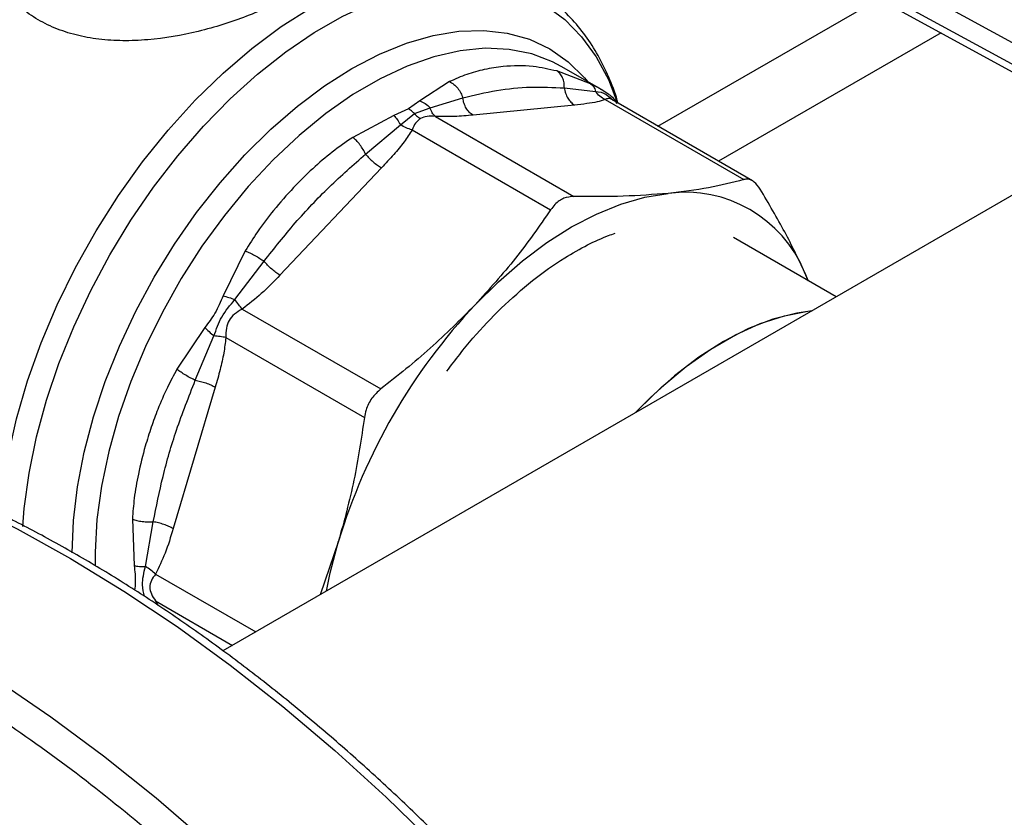
# Model space of a CAD drawing. Extents: x 0.4 to 10.6, y 0.4 to 8.1.
# Drawn here: x 2.6 to 2.7, y 4.6 to 4.7 of the extents above; entities that cross this region are included whole.
import ezdxf

# ---------------------------------------------------------------- set-up
doc = ezdxf.new("R2010")
doc.units = 0
doc.linetypes.add('SLD-SOLID', pattern=[0])
doc.layers.get('0').update_dxf_attribs({"linetype": 'CONTINUOUS'})

msp = doc.modelspace()

# ---------------------------------------------------------------- linework, layer by layer
at = {"color": 7, "linetype": 'SLD-SOLID'}
for p, q in [((2.659438977060612, 4.666518731943143), (2.692889469884614, 4.648237473228888)), ((2.692889469884753, 4.645558533557327), (2.65943897706058, 4.663839792271682)), ((2.65998469214663, 4.662636959072383), (2.693435184971007, 4.644355700357924)), ((2.624068689298203, 4.652669374434512), (2.61914119036905, 4.655513959017627)), ((2.622735167082962, 4.653378482535686), (2.618638774020932, 4.654945225250368)), ((2.605506008359955, 4.653645485914912), (2.601873946865261, 4.651313764766423)), ((2.619537612972951, 4.652874548256801), (2.62335863778345, 4.652454874692082)), ((2.60313928529638, 4.650453848831607), (2.607135740095991, 4.65164726996146)), ((2.624965349229364, 4.652090620940228), (2.624052733410409, 4.65267595384941)), ((2.626216373877296, 4.650930142143977), (2.625162040524643, 4.651959644300161)), ((2.600484115326066, 4.650338542921789), (2.598720062836679, 4.649493093061863)), ((2.601873946865261, 4.651313764766423), (2.600484115326066, 4.650338542921789)), ((2.601221841523039, 4.649736101161603), (2.603139298371515, 4.650453861697814)), ((2.620785594967781, 4.650785123325926), (2.608383748407692, 4.649557722757316)), ((2.624520592899096, 4.651447912520852), (2.641441717045449, 4.641679541460129)), ((2.642518745312285, 4.641518983436704), (2.625319212328652, 4.651448062481765)), ((2.598720062836679, 4.649493093061863), (2.593702765643429, 4.646831618881986)), ((2.599519236586763, 4.648364087968051), (2.601221845383764, 4.649736109220761)), ((2.60378185195215, 4.64939539744417), (2.620702969201796, 4.639627044576687)), ((2.595263452221238, 4.644793406687822), (2.599519238509129, 4.64836409056558)), ((2.687667801517622, 4.647507672724083), (2.577831731843039, 4.584100659357174)), ((2.600940941590385, 4.647755392460253), (2.617862044440676, 4.637987013830788)), ((2.597205922363183, 4.643104901134329), (2.584804075802909, 4.630013434449973)), ((2.652745861478553, 4.627347665857339), (2.640207963649034, 4.634585640209704)), ((2.580569999735252, 4.632968589499436), (2.577858814372991, 4.627471880587457)), ((2.579299915143265, 4.627020501239302), (2.582861499193824, 4.631702040183084)), ((2.648889289530673, 4.630364659670112), (2.649329616751272, 4.629319821959875)), ((2.649306776221588, 4.629333007516999), (2.648889289530673, 4.630364659670112)), ((2.580202138525602, 4.625863413970527), (2.597123296597065, 4.616095061983099)), ((2.575628727113536, 4.623609168332459), (2.572223847641837, 4.61851263017209)), ((2.57446660904202, 4.617161381331687), (2.576740376108086, 4.622586863427863)), ((2.578193338003986, 4.622384042778592), (2.595114459330802, 4.612615654122446)), ((2.576900159207703, 4.616323449368679), (2.57176314616403, 4.599036720201315)), ((2.566784076171185, 4.600207077850208), (2.566987661043382, 4.594530853943967)), ((2.568365050765867, 4.594403447373767), (2.569329449039247, 4.599874659898609)), ((2.591962924132657, 4.597501768430163), (2.589697972506233, 4.590950894280685))]:
    msp.add_line(p, q, dxfattribs=at)
at = {"color": 8, "linetype": 'SLD-SOLID'}
for p, q in [((2.630950211769588, 4.648197355697752), (2.657973360356288, 4.663797487318775)), ((2.665546393063227, 4.659597395682911), (2.63837450833895, 4.64391140051738)), ((2.569603062181, 4.593476590280575), (2.581838086256532, 4.586413478530343)), ((2.569603057664138, 4.590196035514956), (2.57899671073413, 4.584773187355839)), ((2.569603057664081, 4.590196035514937), (2.569937007162547, 4.589641873948461))]:
    msp.add_line(p, q, dxfattribs=at)
at = {"color": 8, "linetype": 'SLD-SOLID', "flags": 128}
for points in [[(2.553394693760557, 4.599289873764326), (2.553574179407127, 4.601503933671612), (2.554162763656855, 4.605816354924645), (2.555070908959171, 4.610232153186515), (2.556290634500503, 4.614712522263321), (2.557811221288938, 4.619218088510523), (2.559619306353105, 4.623709256849932), (2.561699000176447, 4.6281465587327), (2.564032026334869, 4.632490998990331), (2.5665978821106, 4.636704398525631), (2.569374018670829, 4.640749729831987), (2.572336039227642, 4.644591442392423), (2.575457913437885, 4.648195775098826), (2.578712206158746, 4.651531052945773), (2.582070318548782, 4.654567965391621), (2.585502739395567, 4.657279823940599), (2.588979304461278, 4.659642796682273), (2.592469461567118, 4.661636117727224), (2.595942539086945, 4.663242269698436), (2.599368015490638, 4.664447137674637), (2.602715787568394, 4.665240133232728), (2.605956434978819, 4.665614287499232), (2.60906147879595, 4.665566312393002), (2.612003631783077, 4.665096629520995), (2.614757038193959, 4.664209366473181), (2.617297500994056, 4.662912320549125), (2.619602694504935, 4.661216890235043), (2.621652360603137, 4.6591379750335), (2.623428486749293, 4.656693844526035), (2.624915464282966, 4.653905977819429), (2.626034243707305, 4.651005001028137)], [(2.550663414699447, 4.600768686324781), (2.550911525277253, 4.603341591619732), (2.551603892503652, 4.607837886496563), (2.552629781999725, 4.61243236233011), (2.553979934657896, 4.617083551938819), (2.555642164751778, 4.621749476274169), (2.557601469917754, 4.626388023300196), (2.55984016655796, 4.630957328073294), (2.562338049442595, 4.63541615059189), (2.565072574071084, 4.639724248005744), (2.568019060146187, 4.64384273782552), (2.571150914324626, 4.647734448854484), (2.574439870233799, 4.651364256675046), (2.577856243588328, 4.654699400662194), (2.581369200103893, 4.657709779662668), (2.584947033790325, 4.660368223671208), (2.588557453139595, 4.66265073903611)], [(2.559432856888635, 4.596087419597661), (2.559597356604505, 4.600048361238858), (2.56008927154648, 4.604161787495624), (2.560903864299224, 4.608387373672095), (2.562033289889227, 4.612684425063454), (2.563466671330652, 4.617011558715794), (2.56519020437665, 4.621327101966589), (2.56718729046181, 4.62558949377522), (2.569438696555413, 4.629757684978509), (2.571922740386034, 4.633791533616603), (2.574615499253668, 4.637652191521992), (2.577491040418409, 4.641302478448595), (2.580521670846908, 4.644707240137861), (2.583678203911427, 4.64783368687349), (2.58693024047302, 4.650651709264326), (2.590246461641855, 4.653134168214261), (2.593594930395243, 4.655257156286555), (2.596943399148631, 4.657000227945528), (2.600259620317466, 4.658346596458246), (2.603511656879059, 4.65928329555993), (2.606668189943579, 4.659801304326179), (2.609698820372077, 4.659895634049403), (2.612574361536817, 4.6595653762828), (2.615267120404452, 4.6588137115892), (2.617751164235073, 4.657647878910506), (2.620002570328676, 4.65607910585272), (2.621999656413836, 4.654122500557969), (2.622419318650711, 4.653621535841984)], [(2.619141190369046, 4.65551395901762), (2.618108953430793, 4.656059831694768), (2.615550504105549, 4.657034101299029), (2.612793414298241, 4.657587353946895), (2.609865085206049, 4.657714091164992), (2.606794619879099, 4.657413053381908), (2.603612533981277, 4.656687232446378), (2.600350452511847, 4.655543841892948), (2.597040795502007, 4.653994245250629), (2.593716455810045, 4.652053843107037), (2.590410472217346, 4.649741920050439), (2.587155701074129, 4.647081453010848), (2.583984489758284, 4.644098882904967), (2.580928355192597, 4.640823851854487), (2.578017670615406, 4.637288908589358), (2.575281363717723, 4.63352918496389), (2.572746629146833, 4.6295820468006), (2.570438658233681, 4.625486722531883), (2.568380388630103, 4.621283913330224), (2.566592276344134, 4.617015388601663), (2.565092092439018, 4.612723570862669), (2.56389474641639, 4.608451114126113), (2.563012138038953, 4.604240479986525), (2.562453039065292, 4.600133515617695), (2.562223006072191, 4.596171037876651), (2.562226879925927, 4.59447738442385)], [(2.478588695600876, 4.609919929408135), (2.480157179647575, 4.610414193212073), (2.485451715003033, 4.611770476382326), (2.49093156423135, 4.612707016186209), (2.496582884757793, 4.613221446842897), (2.502391400856244, 4.613312468855904), (2.508342439710928, 4.612979852295726), (2.514420968481222, 4.612224437380661), (2.520611632275906, 4.611048132354345), (2.526898792940963, 4.609453908665364), (2.533266568562901, 4.607445793461116), (2.539698873587853, 4.605028859414886), (2.546179459455079, 4.602209211911837), (2.552691955642243, 4.598993973626272), (2.559219911018768, 4.595391266529146), (2.565746835402827, 4.591410191371256), (2.572256241216965, 4.587060804693961), (2.578731685137159, 4.582354093425482), (2.585156809630076, 4.577301947126971), (2.591515384273623, 4.571917127958441), (2.597791346756403, 4.566213238440451), (2.603968843452505, 4.56020468709295), (2.610032269469145, 4.553906652038114), (2.61596630806597, 4.547335042659086), (2.621755969346482, 4.54050645941149), (2.627386628123815, 4.533438151889252), (2.632844060865223, 4.526147975250616), (2.638114481621961, 4.518654345114471), (2.643184576853788, 4.510976191040897), (2.648041539060127, 4.503132908713457), (2.652673099132918, 4.49514431094401), (2.657067557349453, 4.487030577623838), (2.661213812926893, 4.478812204747481), (2.665101392063801, 4.470509952638081), (2.668720474397885, 4.462144793505002), (2.672061917813075, 4.453737858466209), (2.675117281533307, 4.44531038416923), (2.677878847444655, 4.436883659145544), (2.680339639591957, 4.428478970033899), (2.682493441800681, 4.420117547808416), (2.684334813379524, 4.411820514147307), (2.685859102864068, 4.403608828077685), (2.687062459766787, 4.395503233031235), (2.687941844303707, 4.387524204444513), (2.688495035073166, 4.379691898036214), (2.688720634667273, 4.372026098892072), (2.688618073201871, 4.364546171486029), (2.688187609756125, 4.357271010763876), (2.687430331718057, 4.350218994412996), (2.686348152037715, 4.343407936438721), (2.684943804394889, 4.336855042164612), (2.683220836293608, 4.330576864770317), (2.681183600100827, 4.324589263476805), (2.678837242051979, 4.318907363484596)], [(2.462177428192585, 4.600277422234399), (2.464388206119492, 4.600935549791266), (2.469730342671073, 4.602187177024856), (2.4752543749916, 4.60301836976362), (2.480946348896011, 4.603427028342563), (2.486791885964229, 4.603412120454647), (2.492776219862298, 4.60297368375849), (2.498884233643423, 4.60211282578324), (2.50510049793469, 4.600831721130852), (2.511409309913003, 4.599133605982865), (2.517794732971776, 4.597022769925516), (2.524240636978185, 4.594504545113883), (2.530730739019281, 4.591585292802391), (2.537248644534048, 4.588272387275734), (2.543777888727478, 4.584574197220795), (2.550301978162079, 4.58050006458661), (2.556804432421728, 4.576060280985796), (2.563268825742629, 4.571266061697053), (2.569678828506222, 4.566129517334383), (2.576018248489216, 4.560663623254634), (2.582271071766548, 4.554882186780629), (2.588421503163949, 4.548799812322659), (2.594454006157926, 4.54243186448648), (2.600353342122369, 4.53579442926099), (2.606104608822639, 4.528904273383617), (2.61169327805991, 4.521778801986089), (2.617105232370661, 4.514436014627564), (2.62232680068861, 4.506894459826173), (2.627344792879015, 4.499173188203859), (2.632146533058104, 4.491291704362857), (2.63671989161345, 4.483269917615365), (2.64105331584443, 4.475128091690904), (2.645135859145347, 4.466886793548368), (2.648957208657508, 4.458566841422113), (2.652507711320399, 4.45018925223328), (2.65577839825615, 4.441775188499237), (2.658761007425708, 4.433345904875214), (2.661448004499454, 4.424922694463204), (2.663832601889581, 4.416526835023744), (2.665908775896128, 4.408179535226435), (2.667671281923368, 4.399901881075012), (2.66911566772811, 4.391714782642261), (2.670238284666457, 4.383638921249365), (2.671036296910593, 4.375694697223092), (2.671507688612332, 4.367902178362792), (2.671651268995323, 4.360281049247405), (2.671466675363059, 4.352850561510499), (2.670954374015075, 4.345629485208972), (2.670115659069037, 4.338636061408267), (2.668952649191689, 4.331887956103849), (2.667468282246918, 4.325402215595371), (2.66566630787445, 4.319195223426241), (2.663551278017941, 4.313282658997371), (2.661128535426366, 4.307679457959648), (2.658404200157777, 4.302399774485183), (2.655385154119503, 4.297456945512645), (2.652079023683853, 4.292863457056999), (2.648494160423238, 4.288630912668741), (2.644639620013379, 4.284770004122332), (2.644305276874212, 4.284464206198463)]]:
    msp.add_lwpolyline(points, dxfattribs=at)
at = {"color": 7, "linetype": 'SLD-SOLID', "flags": 128}
for points in [[(2.608636270527901, 4.626380851435157), (2.611482921585225, 4.629200369787865), (2.614415700405333, 4.631741742317513), (2.617406362724963, 4.633980494217381), (2.620426106831111, 4.635895065082842), (2.623445850937268, 4.637467016549848), (2.626436513256929, 4.638681209866453), (2.629369292077087, 4.639525951687272), (2.63221594313452, 4.639993106686974)], [(2.649791874828821, 4.625642365662785), (2.647921092066158, 4.625377340871893), (2.645002112251969, 4.624628128312962), (2.642012618482297, 4.623468282718131), (2.638987659838268, 4.62191140221654), (2.63596270119424, 4.619975739808602), (2.632973207424567, 4.617683989366256), (2.630054227610379, 4.615063019568074), (2.628183444847716, 4.613168084557232)], [(2.628183444847716, 4.613168084557232), (2.628579689649188, 4.613584287249649), (2.631448561261538, 4.616364107423674), (2.634405821911638, 4.618830182650859), (2.637416800422212, 4.620953600453918), (2.64044619582319, 4.62270946570057), (2.643458491223296, 4.6240771924762), (2.646418370213133, 4.62504074543489), (2.649291130917788, 4.625588827799183), (2.649791874828821, 4.625642365662785)], [(2.590482794799571, 4.5914039625468), (2.590944376097888, 4.593626565593117), (2.591962924132657, 4.597501768430163)]]:
    msp.add_lwpolyline(points, dxfattribs=at)
at = {"color": 7, "linetype": 'SLD-SOLID'}
for centre, radius, start, end in [((2.63430174842239, 4.62435440797907), 0.01577718228884719, 22.39228141690062, 97.59696683362702), ((2.662054913745685, 4.576286861272918), 0.07323222851725478, 136.8396124304746, 163.1603874256026)]:
    msp.add_arc(centre, radius, start, end, dxfattribs=at)
for points, knots in [([(2.585998729427868, 4.664127858793488), (2.585148895313315, 4.663666372371638), (2.583525305198931, 4.662784712316331), (2.580731357711169, 4.661605243735654), (2.577850342337515, 4.660592270016214), (2.573829737860102, 4.659466453908431), (2.569649978367238, 4.658755014783501), (2.56560112250688, 4.658597904859522), (2.562657291250154, 4.658782659828892), (2.559875296428387, 4.659287628948464), (2.557281774766017, 4.660135894188115), (2.554936079514404, 4.66132196424332), (2.552878995862951, 4.662844643539298), (2.551162998795402, 4.664664648448119), (2.549802977375485, 4.66681387644603), (2.548821094449817, 4.669274762166062), (2.548643765141659, 4.671063418190251), (2.54855305420568, 4.671978386301182)], [0, 0, 0, 0, 0.06604096678668182, 0.1261698712525907, 0.1859580396690495, 0.246467744967801, 0.3674248103797813, 0.4284605423811084, 0.4887644613341447, 0.5494196019171125, 0.6096870044562414, 0.6710584053951275, 0.732271807837852, 0.7946151474789506, 0.8574350812452572, 0.9270724205022212, 1, 1, 1, 1]), ([(2.626087367238145, 4.651056110475372), (2.626060706732435, 4.651157774997345), (2.625770266339361, 4.652265311517655), (2.624983760225542, 4.654215374840018), (2.623706323050048, 4.656872713599908), (2.622148850474098, 4.659298576822437), (2.620346118096063, 4.661502181757559), (2.618270297129638, 4.663423885479614), (2.616507901431762, 4.66475963730753), (2.615377703752912, 4.665326090542005), (2.615094507738573, 4.665468027922796)], [0, 0, 0, 0, 0.01548170666119113, 0.1686582024010224, 0.3223061454305268, 0.4765031934921669, 0.6315389808883011, 0.7880111299322621, 0.9468815020496458, 1, 1, 1, 1]), ([(2.618638774020932, 4.654945225250368), (2.617663131286424, 4.655157612903691), (2.615464994018062, 4.655636125375109), (2.61252653841775, 4.655588349286526), (2.609812395623138, 4.655167405159502), (2.607590704983973, 4.654576235663912), (2.60620685894474, 4.653958393077691), (2.605506008359955, 4.653645485914912)], [0, 0, 0, 0, 0.2209031544067623, 0.4976980191884682, 0.6708947842527647, 0.8333242453471364, 0.9999999999999999, 0.9999999999999999, 0.9999999999999999, 0.9999999999999999]), ([(2.619537609888163, 4.652874547783369), (2.619533510510248, 4.653088281100298), (2.619525109666849, 4.653526284173301), (2.619345643903703, 4.654120451037068), (2.619054310899058, 4.654627491823859), (2.618776309552893, 4.654840066656418), (2.618638776850271, 4.654945231583259)], [0, 0, 0, 0, 0.2406340923915384, 0.493130754957083, 0.7492418719976242, 1, 1, 1, 1]), ([(2.605506008663537, 4.653645488039843), (2.605685323341274, 4.653544465833776), (2.606047780692026, 4.653340264807735), (2.606521696610688, 4.652851331304793), (2.606906907221557, 4.652277565167998), (2.607060694694753, 4.651853972141467), (2.607135738971743, 4.651647269789492)], [0, 0, 0, 0, 0.2507570769097738, 0.5068672956728852, 0.7593640984731761, 1, 1, 1, 1]), ([(2.607135740919548, 4.651647270087953), (2.60850936387076, 4.651986288374019), (2.611250522474307, 4.652662822564706), (2.615401564175498, 4.653069187241201), (2.618164769069799, 4.652939153261174), (2.619537613888865, 4.652874548397397)], [0, 0, 0, 0, 0.3357287515213526, 0.669969699384392, 1, 1, 1, 1]), ([(2.6227351669503, 4.653378482289809), (2.622876727498756, 4.65326903993645), (2.623159847739353, 4.653050155891759), (2.623292371627368, 4.652653298339146), (2.623358633370961, 4.652454870163001)], [0, 0, 0, 0, 0.5000015122830416, 1, 1, 1, 1]), ([(2.624520564888771, 4.651447818215454), (2.624289568451463, 4.651573015180871), (2.623839056094241, 4.651817186825525), (2.623516033040644, 4.652245953129544), (2.623358637351874, 4.652454873102871)], [0, 0, 0, 0, 0.512741623187952, 1, 1, 1, 1]), ([(2.624965354628115, 4.652090629729554), (2.625172069589319, 4.651942656513613), (2.625578628729257, 4.651651628408746), (2.625806375240878, 4.65119917862873), (2.625918324057431, 4.650976776902084)], [0, 0, 0, 0, 0.5084499176075753, 1, 1, 1, 1]), ([(2.601221845383764, 4.649736109220761), (2.601102178760315, 4.649856680889966), (2.600864069134281, 4.650096591353196), (2.600610331952383, 4.650258169175347), (2.600484115326066, 4.650338542920522)], [0, 0, 0, 0, 0.502569448542745, 1, 1, 1, 1]), ([(2.601873947016871, 4.651313768556206), (2.60210610039228, 4.65121090203421), (2.602562690646977, 4.651008588148419), (2.602949264815162, 4.650636666747182), (2.603139285296389, 4.650453848831609)], [0, 0, 0, 0, 0.5084501323019912, 1, 1, 1, 1]), ([(2.603781852996664, 4.649395400959145), (2.603649437997516, 4.64952613126046), (2.603384608055793, 4.64978759180724), (2.603221065645831, 4.650231769198135), (2.603139294458317, 4.650453857846141)], [0, 0, 0, 0, 0.5000001068055584, 1, 1, 1, 1]), ([(2.624520592899161, 4.651447912520966), (2.624205254381574, 4.651350688179432), (2.623541386971133, 4.651146006327243), (2.62225250086372, 4.650943790326232), (2.621288918994399, 4.650839565068717), (2.620785594967781, 4.650785123325926)], [0, 0, 0, 0, 0.3017570241804001, 0.6352749285383263, 1, 1, 1, 1]), ([(2.598720064457079, 4.649493091146299), (2.598860788316371, 4.649341723103753), (2.599142235987342, 4.649038987069876), (2.599393569734461, 4.648589054309953), (2.599519236586763, 4.648364087968051)], [0, 0, 0, 0, 0.5000000845876014, 1, 1, 1, 1]), ([(2.601959526308286, 4.649133648317072), (2.601750661367986, 4.648966060715439), (2.601304543014557, 4.64860810736631), (2.601067176947367, 4.648051438524472), (2.600940941590385, 4.647755392460253)], [0, 0, 0, 0, 0.4681828010318217, 1, 1, 1, 1]), ([(2.601221845357105, 4.649736109165027), (2.601341512780075, 4.649615513151645), (2.60157959207447, 4.649375586419204), (2.601833327602797, 4.649214010313722), (2.601959526308284, 4.649133648310483)], [0, 0, 0, 0, 0.5026368348171614, 1, 1, 1, 1]), ([(2.60378185195214, 4.649395397444137), (2.603435871222508, 4.649420348065347), (2.602789902978595, 4.649466932477678), (2.60222286064616, 4.649239341512576), (2.601959526308286, 4.649133648317072)], [0, 0, 0, 0, 0.5356002139309307, 1, 1, 1, 1]), ([(2.608383748407692, 4.649557722757316), (2.607648611925529, 4.649486861840224), (2.606241053961013, 4.6493511851997), (2.60457686954845, 4.649381104388049), (2.60378185195215, 4.64939539744417)], [0, 0, 0, 0, 0.5222779457019164, 1, 1, 1, 1]), ([(2.600940969634457, 4.647755330541494), (2.600697735216852, 4.647827879234206), (2.600223356879526, 4.64796937042843), (2.599749922219913, 4.648234771592609), (2.599519238113275, 4.64836409003015)], [0, 0, 0, 0, 0.5127435181310178, 1, 1, 1, 1]), ([(2.593702765643429, 4.646831618881986), (2.592852776502047, 4.646250099487914), (2.591153430794633, 4.645087493475692), (2.58876146811168, 4.643010112033771), (2.586363385373235, 4.640643547665168), (2.584107178201501, 4.638067909662221), (2.582125061778447, 4.635479720314875), (2.581059772880355, 4.633759480411234), (2.580569999735252, 4.632968589499436)], [0, 0, 0, 0, 0.1656246171119854, 0.3311259737667334, 0.5033552725294788, 0.6937123476733585, 0.8591823616528469, 1, 1, 1, 1]), ([(2.595263449513398, 4.644793406947827), (2.595164291895492, 4.644986195938854), (2.594961088464618, 4.645381277882516), (2.594568051589329, 4.645950564895237), (2.594136137177304, 4.646463789493371), (2.59384620142713, 4.646709879743931), (2.59370276452552, 4.646831625417018)], [0, 0, 0, 0, 0.2406340447065428, 0.4931306792327034, 0.7492418066802354, 1, 1, 1, 1]), ([(2.600940941590365, 4.647755392460295), (2.600625597827577, 4.647263128672935), (2.599961708256897, 4.646226771424065), (2.598672833946301, 4.644685947949766), (2.597709245075747, 4.643647385617371), (2.597205922363183, 4.643104901134329)], [0, 0, 0, 0, 0.3017525789689996, 0.6352762088332817, 1, 1, 1, 1]), ([(2.582861499761479, 4.631702040128439), (2.584113463058543, 4.633281708476248), (2.58663187275534, 4.636459319268974), (2.590781175238823, 4.640844770912762), (2.593765685688203, 4.643473957643286), (2.595263452758517, 4.644793406636169)], [0, 0, 0, 0, 0.3299636285631648, 0.6637443794982805, 0.9999999999999999, 0.9999999999999999, 0.9999999999999999, 0.9999999999999999]), ([(2.641441716818218, 4.641679541395825), (2.640061801980421, 4.641321588567662), (2.63728919980982, 4.640602369699112), (2.633912214258527, 4.64019681710822), (2.63221594313452, 4.639993106686974)], [0, 0, 0, 0, 0.4976966592714988, 1, 1, 1, 1]), ([(2.643450554142334, 4.640519487302066), (2.643220308424034, 4.640835404032286), (2.642759614327987, 4.641467515558741), (2.642035095857411, 4.641776803909303), (2.641603140707871, 4.641706000863056), (2.641441716818218, 4.641679541395825)], [0, 0, 0, 0, 0.3848970140853362, 0.7701328097845989, 1, 1, 1, 1]), ([(2.620702969201796, 4.639627044576687), (2.620289187814298, 4.639584092916188), (2.619461260834019, 4.639498151789667), (2.618489294085658, 4.638820439583526), (2.618032682384778, 4.638213740207356), (2.617862044213443, 4.637987013489885)], [0, 0, 0, 0, 0.3848970140880569, 0.7701328097891831, 1, 1, 1, 1]), ([(2.63221594313452, 4.639993106686974), (2.63043145688142, 4.639851647136517), (2.626844536974101, 4.639567305311674), (2.622756975923766, 4.63960706517461), (2.620702969201796, 4.639627044576687)], [0, 0, 0, 0, 0.4974982155187447, 1, 1, 1, 1]), ([(2.648889289530673, 4.630364659670112), (2.648119683888096, 4.631981024895737), (2.646572732324402, 4.63523001187679), (2.644494745985543, 4.63875045723016), (2.643450554142334, 4.640519487302066)], [0, 0, 0, 0, 0.4974982156130021, 1, 1, 1, 1]), ([(2.617862044213443, 4.637987013489885), (2.61648212937517, 4.63599581213686), (2.613709527204109, 4.631994978867088), (2.61033254165201, 4.628257965655401), (2.608636270527901, 4.626380851435157)], [0, 0, 0, 0, 0.4976966593607308, 1, 1, 1, 1]), ([(2.611813975760641, 4.625966560633655), (2.613084111122905, 4.627130579074486), (2.615623884761245, 4.629458160400382), (2.619196331406754, 4.63195671537231), (2.622305367933491, 4.633700334487815), (2.624374066556875, 4.634665034969225), (2.625486763795486, 4.635028989702994), (2.625761824783362, 4.635118960042758)], [0, 0, 0, 0, 0.2798358232504836, 0.5595621286286612, 0.757482008708663, 0.9400490664059399, 1, 1, 1, 1]), ([(2.580569998900172, 4.632968590404476), (2.580755214157176, 4.632890965821721), (2.581129598645677, 4.632734059526961), (2.58174407327789, 4.632413615467586), (2.582342829387611, 4.632061544638191), (2.582691403505397, 4.631819938050306), (2.582861498742504, 4.6317020402267)], [0, 0, 0, 0, 0.250756830392205, 0.5068668164936448, 0.7593636432146562, 1, 1, 1, 1]), ([(2.584804075802909, 4.630013434449973), (2.584068856200011, 4.629241903771828), (2.582661295408458, 4.627764826273137), (2.580997076208936, 4.626478057266136), (2.580202138525602, 4.625863413970527)], [0, 0, 0, 0, 0.5223359497580855, 1, 1, 1, 1]), ([(2.577858814372991, 4.627471880587457), (2.577552886812126, 4.626750901440488), (2.576967213692784, 4.625370646242846), (2.576061391308593, 4.624178563972299), (2.575628727113536, 4.623609168332459)], [0, 0, 0, 0, 0.5223520608365456, 1, 1, 1, 1]), ([(2.57785881223195, 4.627471882069154), (2.57809031681172, 4.627410916279787), (2.57854563143247, 4.627291011026542), (2.579051335938689, 4.627109649535605), (2.57929991514327, 4.627020501239309)], [0, 0, 0, 0, 0.5084496943880407, 1, 1, 1, 1]), ([(2.576740383485512, 4.622586864714541), (2.577020960001358, 4.623377632370068), (2.577600686096189, 4.625011513393494), (2.578721536212989, 4.626336687987021), (2.579299915974635, 4.627020503025316)], [0, 0, 0, 0, 0.4839811737758565, 1, 1, 1, 1]), ([(2.580202136245879, 4.62586341901019), (2.580058127497092, 4.626031925085808), (2.579770110281123, 4.626368936907534), (2.579456646853509, 4.626803313483316), (2.579299915292945, 4.627020501558851)], [0, 0, 0, 0, 0.5000004888707716, 1, 1, 1, 1]), ([(2.608636270527901, 4.626380851435157), (2.606851784274722, 4.624582009009305), (2.603264864367921, 4.620966232370512), (2.599177303318295, 4.617724192701721), (2.597123296597065, 4.616095061983099)], [0, 0, 0, 0, 0.4974982156124683, 1, 1, 1, 1]), ([(2.580202138525606, 4.625863413970519), (2.579875003889147, 4.625670033412455), (2.579257895575483, 4.625305239420066), (2.578532561938264, 4.624507687244423), (2.578204609163125, 4.623480773252308), (2.578197243007071, 4.6227640157548), (2.578193338003986, 4.622384042778592)], [0, 0, 0, 0, 0.2650678838965482, 0.5000253003134036, 0.7349495815126836, 1, 1, 1, 1]), ([(2.605176795041411, 4.618257003799244), (2.606225111830669, 4.619637781316215), (2.608323674634524, 4.622401877405494), (2.61064837159507, 4.624781646147401), (2.611811788631469, 4.625972624388442)], [0, 0, 0, 0, 0.4995403460561232, 1, 1, 1, 1]), ([(2.575628727259137, 4.623609168263367), (2.575794295649556, 4.623442126038623), (2.576125431180414, 4.623108042850244), (2.576535399899667, 4.622760590322583), (2.576740383485512, 4.622586864714541)], [0, 0, 0, 0, 0.5000018874153994, 1, 1, 1, 1]), ([(2.578193405799525, 4.622384049540868), (2.577969493729925, 4.622425507879189), (2.57753279722998, 4.622506364222801), (2.576999995495537, 4.622560490390044), (2.576740382896022, 4.622586863868341)], [0, 0, 0, 0, 0.5127407012174733, 1, 1, 1, 1]), ([(2.578193338003921, 4.622384042778625), (2.578119885039952, 4.621752002932216), (2.577965261499878, 4.620421515593921), (2.577496065824586, 4.618407348283874), (2.577104626140581, 4.617038474856811), (2.576900159207703, 4.616323449368679)], [0, 0, 0, 0, 0.3017926114872353, 0.635294199654356, 1, 1, 1, 1]), ([(2.572223847641837, 4.61851263017209), (2.571824223071524, 4.617772695683776), (2.570959741623144, 4.616172044258209), (2.569942111196338, 4.613791839762706), (2.569054589313362, 4.611393515940637), (2.568224543068824, 4.608757318717341), (2.567501616692902, 4.605856602887251), (2.566975511499442, 4.602890135494852), (2.566844422115133, 4.601052855104115), (2.566784076171185, 4.600207077850208)], [0, 0, 0, 0, 0.1272875131738784, 0.275352673292786, 0.3939146101768173, 0.5201178782649916, 0.7037239909902285, 0.8636117216717503, 1, 1, 1, 1]), ([(2.574466606852881, 4.617161388875343), (2.574279455183976, 4.617249754398783), (2.57389592596782, 4.61743084153596), (2.573291609747403, 4.617773357140532), (2.57270680734532, 4.618145288500453), (2.572383690128679, 4.618391049599481), (2.572223837744838, 4.618512632404458)], [0, 0, 0, 0, 0.2406343361163136, 0.4931310463359446, 0.7492420509786328, 1, 1, 1, 1]), ([(2.569329449469753, 4.59987465929514), (2.569698696904696, 4.601724352120089), (2.570446875410914, 4.605472246577219), (2.572143127344085, 4.611259468690386), (2.573669730011293, 4.615137215257483), (2.574466610576763, 4.61716138365671)], [0, 0, 0, 0, 0.3177733304793132, 0.6438803718451108, 0.9999999999999999, 0.9999999999999999, 0.9999999999999999, 0.9999999999999999]), ([(2.597123296597065, 4.616095061983099), (2.596734605987026, 4.615737892287741), (2.595956882646259, 4.615023238520657), (2.595326850777614, 4.613743964105185), (2.595172238635769, 4.612922601258463), (2.595114459272909, 4.61261565368375)], [0, 0, 0, 0, 0.3848970140845104, 0.7701328097814898, 1, 1, 1, 1]), ([(2.651643406324748, 4.4991975597061), (2.65010166013578, 4.5018204621923), (2.647945975760266, 4.505487829719104), (2.644626304858427, 4.510794200791432), (2.641753053539047, 4.515245233058912), (2.638229094742315, 4.520472254053415), (2.634428995132945, 4.525865256029097), (2.63034187345527, 4.531401443333605), (2.62601631831519, 4.536985768805383), (2.621481101480869, 4.542558736761843), (2.616760955747647, 4.54807281301667), (2.611876752830318, 4.553490212832592), (2.60684689921651, 4.55877993832995), (2.601688084708722, 4.563915971022944), (2.596415786682134, 4.568876051381596), (2.591044596566744, 4.573640844727803), (2.585588434048335, 4.578193359565273), (2.580060686346011, 4.582518532491513), (2.574474297468237, 4.586602924759683), (2.568841823590449, 4.590434494156616), (2.563175465535305, 4.594002417793586), (2.557487086034895, 4.597296949020503), (2.55178821742203, 4.600309296667946), (2.546090096263254, 4.603031502856685), (2.540403658051362, 4.605456355645768), (2.534739526955013, 4.607577306085284), (2.529107991707282, 4.609388384335774), (2.523519022777678, 4.610884101239996), (2.517982309241949, 4.612059333248316), (2.512507263327895, 4.612909268444835), (2.507103140199934, 4.613429126605156), (2.501778779526068, 4.613614705609567), (2.496543826226186, 4.613459810630742), (2.491404477458876, 4.612965364279677), (2.486379885717755, 4.61210464627729), (2.482210660345002, 4.611132894427834), (2.479784379089359, 4.610310069889921), (2.478934556303093, 4.610021869566981)], [0, 0, 0, 0, 0.0343669187896868, 0.04805215696302204, 0.0707924923143009, 0.09435587607804942, 0.1195956511891506, 0.1459038720040297, 0.1730356892698195, 0.2007954907262763, 0.2290442473663779, 0.2576791396083598, 0.2866228352144101, 0.3158161544928112, 0.3452131444038631, 0.3747776961258629, 0.404481184038035, 0.4343007932101408, 0.4642183206820779, 0.4942193096337418, 0.5242924224774931, 0.5544289892844125, 0.5846226880179507, 0.614869326620055, 0.6451661941515181, 0.6755125933669008, 0.7059099167728164, 0.7363614859416693, 0.7668726787577959, 0.7974511175854561, 0.8281069329357156, 0.8588531021235699, 0.8897058484550708, 0.9206850602563542, 0.9518146501794529, 0.9831227281889078, 0.9999999999999999, 0.9999999999999999, 0.9999999999999999, 0.9999999999999999]), ([(2.595114459272909, 4.61261565368375), (2.594734646634777, 4.610046917935346), (2.593971505811835, 4.604885670214387), (2.592634504405577, 4.59997061638734), (2.591962924132657, 4.597501768430163)], [0, 0, 0, 0, 0.4976966592733932, 1, 1, 1, 1]), ([(2.421570535419252, 4.559568340973085), (2.422805362856138, 4.562104938283534), (2.425306337850507, 4.567242471071284), (2.42988708463445, 4.574151926119738), (2.435147212547785, 4.580485674498839), (2.441146596133073, 4.586081940529448), (2.447487200931256, 4.59059808082903), (2.454024532834253, 4.594110946028193), (2.460621893328491, 4.59672764161788), (2.467641570021892, 4.598622689198206), (2.475047793640891, 4.599766364760817), (2.482799727759359, 4.600136017602541), (2.490836431047498, 4.599720919102204), (2.499105998335346, 4.598522199621607), (2.507554055848899, 4.596549322099071), (2.516109439700386, 4.593825941150122), (2.524714936907225, 4.590384471418516), (2.533314433868642, 4.586263866841937), (2.542398987157267, 4.581204731232338), (2.551889552635811, 4.575122504905235), (2.561678035142892, 4.567961220166589), (2.571139506902861, 4.560180055852971), (2.580214061574301, 4.551884677807566), (2.58892953027084, 4.543102799376515), (2.597388855890558, 4.53375486057465), (2.605677183282573, 4.523721934753306), (2.613787602117073, 4.512954158573066), (2.621634196158403, 4.501499738080105), (2.628714559310697, 4.490089586431844), (2.635024829870277, 4.478897870633848), (2.640588958217784, 4.468067329368274), (2.645739301467922, 4.456988049494396), (2.650432208590042, 4.445726454524239), (2.654627657497289, 4.434352827024943), (2.658285889691864, 4.422960485908871), (2.661381935877762, 4.411623785593808), (2.663896809517635, 4.400416474511705), (2.665815413741867, 4.389429447901154), (2.667137236048169, 4.378729059963028), (2.667867887555296, 4.368376902832202), (2.668028492670809, 4.357793599669927), (2.667505192070192, 4.347136691503362), (2.666199880973134, 4.336585532341099), (2.66418155004197, 4.32682967142749), (2.661570411743436, 4.317840897198717), (2.659308806681008, 4.312450489692762), (2.658192174727732, 4.309789060709282)], [0, 0, 0, 0, 0.02291006163439843, 0.04640121328333536, 0.07043883282236839, 0.09498248382752303, 0.1199870081352261, 0.141257082982023, 0.1627017564804392, 0.1843088613121187, 0.2061447929174807, 0.2280461648481573, 0.2499999998183542, 0.2719527306765268, 0.2938541084929706, 0.3156911383349106, 0.3372971565062244, 0.3587418469272008, 0.3800129915402687, 0.4050167612181456, 0.4295600197926847, 0.4535976306083603, 0.4770893632988178, 0.4999999997494859, 0.5229098655159239, 0.5464012132795789, 0.5704388328219113, 0.5949824838295341, 0.6199870081351924, 0.6412570829852805, 0.6627017564831622, 0.68430886131196, 0.7061447929139042, 0.7280461648441552, 0.7499999998180988, 0.7719527306728383, 0.7938541084912023, 0.8156911383345968, 0.8372971565072482, 0.8587418469280724, 0.8800129915399222, 0.9050167612189919, 0.929560019794312, 0.9535976306100419, 0.9770895594331, 1, 1, 1, 1]), ([(2.566784074689442, 4.600207077302466), (2.566961224017756, 4.600143750493077), (2.567319304589367, 4.600015744926699), (2.567979693311438, 4.59989833767944), (2.568669190998775, 4.599842605146262), (2.569112920264716, 4.599864147860725), (2.569329448854136, 4.599874660157147)], [0, 0, 0, 0, 0.2507565572860217, 0.506866451159661, 0.7593633778037969, 1, 1, 1, 1]), ([(2.57176314616403, 4.599036720201315), (2.571456993256816, 4.598017521286541), (2.570870819224212, 4.59606611751469), (2.570012899099026, 4.594313725334533), (2.569603062181, 4.593476590280575)], [0, 0, 0, 0, 0.52229012236076, 1, 1, 1, 1]), ([(2.566987658047895, 4.594530852378124), (2.567192824187186, 4.594484064266291), (2.567596337271162, 4.59439204315908), (2.568111716160225, 4.59439968903956), (2.56836505076587, 4.594403447373783)], [0, 0, 0, 0, 0.5084497812773054, 1, 1, 1, 1]), ([(2.569603056633436, 4.593476589731679), (2.569423619200728, 4.593646606828519), (2.569064744600319, 4.593986640771107), (2.568598281629435, 4.594264511217612), (2.568365050316221, 4.594403446338269)], [0, 0, 0, 0, 0.500000369217583, 1, 1, 1, 1]), ([(2.569603062181053, 4.59347659028058), (2.569417314801187, 4.593218410813497), (2.569066920567832, 4.592731380544209), (2.568848870816086, 4.59192086441013), (2.569067113555429, 4.591011153937749), (2.569417384825961, 4.590478425690631), (2.569603057664138, 4.590196035514956)], [0, 0, 0, 0, 0.2651023453682438, 0.50008960089955, 0.73500600693121, 1, 1, 1, 1])]:
    msp.add_open_spline(points, degree=3, knots=knots, dxfattribs=at)
for points in [[(2.619537613888865, 4.652874548397397), (2.619579376510064, 4.652652068551924), (2.619662901752464, 4.65220710886097), (2.619945793472834, 4.651612231836856), (2.620319081700055, 4.651108502552835), (2.620630089942503, 4.650892916341918), (2.620785594063726, 4.650785123236459)], [(2.608383748407694, 4.649557722757323), (2.608228236427876, 4.649665521430909), (2.607917212468248, 4.649881118778072), (2.607543910558121, 4.650384879922594), (2.607261015417107, 4.650979794430624), (2.607177499085401, 4.65142477820218), (2.607135740919548, 4.651647270087953)], [(2.595263452758517, 4.644793406636169), (2.595405849419631, 4.644629021516224), (2.595690642741865, 4.644300251276329), (2.596192469730819, 4.643831762600414), (2.596711980293386, 4.643412445379406), (2.597041274364103, 4.643207415204444), (2.597205921399464, 4.643104900116961)], [(2.584804075802882, 4.630013434450035), (2.58463941778214, 4.630115954866015), (2.584310101740658, 4.630320995697975), (2.583790557344456, 4.630740340356124), (2.583288702097847, 4.631208859307134), (2.583003900540267, 4.631537646521338), (2.582861499761479, 4.631702040128439)], [(2.574466610576763, 4.61716138365671), (2.574680166422944, 4.617120249644583), (2.575107278115312, 4.61703798162033), (2.575763916321676, 4.616837632719926), (2.576386822242666, 4.61659740029545), (2.576729046579452, 4.616414765312628), (2.576900158747846, 4.616323447821216)], [(2.571763146164025, 4.599036720201315), (2.57159202311205, 4.599128041129805), (2.571249777008102, 4.599310682986781), (2.570626828284647, 4.599550920856529), (2.569970147600774, 4.599751269078719), (2.569543015513424, 4.599833529223001), (2.569329449469753, 4.59987465929514)]]:
    msp.add_open_spline(points, degree=3, dxfattribs=at)
at = {"color": 8, "linetype": 'SLD-SOLID'}
for points, knots in [([(2.624052733410409, 4.65267595384941), (2.6240397676814, 4.652684316018425), (2.623739267270837, 4.652878121952551), (2.623226147352064, 4.653133818530319), (2.622735167082962, 4.653378482535686)], [0, 0, 0, 0, 0.04314712577022334, 1, 1, 1, 1]), ([(2.623358633370961, 4.652454870163001), (2.623799758678022, 4.652395738068143), (2.624553914199917, 4.652294644807012), (2.625218457375594, 4.651624959898956), (2.625494291851386, 4.651346991224653)], [0, 0, 0, 0, 0.5849261780282208, 0.9999999999999999, 0.9999999999999999, 0.9999999999999999, 0.9999999999999999]), ([(2.625322750930493, 4.651445990728607), (2.62532270075039, 4.651446029350573), (2.625134291312088, 4.651591041866464), (2.624877600729722, 4.651611914695053), (2.624644274251326, 4.651504729231674), (2.624520592899096, 4.651447912520852)], [0, 0, 0, 0, 0.0001251743994006624, 0.4699878413248912, 1, 1, 1, 1]), ([(2.566987661043382, 4.594530853943967), (2.567070980288979, 4.593824231365996), (2.567200767668241, 4.592723516976828), (2.567086838629888, 4.591835488089761), (2.567046048301794, 4.591517544655983)], [0, 0, 0, 0, 0.6419672395707235, 1, 1, 1, 1]), ([(2.568275337354824, 4.590743512621449), (2.568160509737121, 4.591213752280685), (2.567878818852756, 4.592367326900824), (2.568184169928745, 4.593646002359563), (2.568365048618282, 4.594403442432664)], [0, 0, 0, 0, 0.4076369668906208, 1, 1, 1, 1])]:
    msp.add_open_spline(points, degree=3, knots=knots, dxfattribs=at)

doc.saveas('drawing.dxf')
